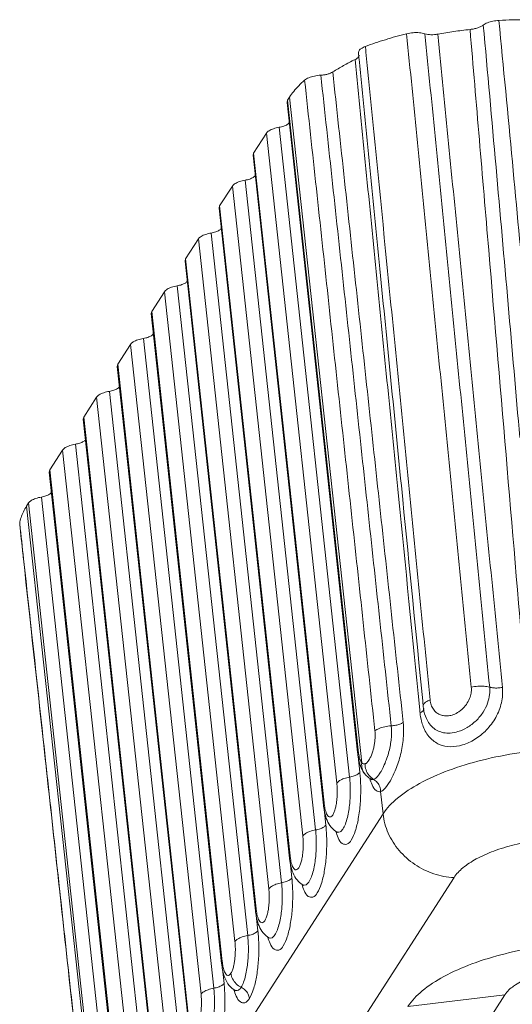
# Model space of a CAD drawing. Extents: x 3954 to 5061, y -232 to 531.
# Drawn here: x 4063 to 4077, y -50 to -21 of the extents above; entities that cross this region are included whole.
import ezdxf

# ---------------------------------------------------------------- set-up
doc = ezdxf.new("R2010")
doc.units = 0
doc.header["$LTSCALE"] = 5
doc.header["$MEASUREMENT"] = 0
doc.layers.get('0').update_dxf_attribs({"linetype": 'CONTINUOUS', "lineweight": 0})

msp = doc.modelspace()

# ---------------------------------------------------------------- linework, layer by layer
at = {"color": 7, "linetype": 'Continuous'}
for p, q in [((4070.508, -23.122), (4070.565, -23.033)), ((4070.565, -23.033), (4072.682, -42.53)), ((4070.491, -23.187), (4070.508, -23.122)), ((4072.557, -42.222), (4070.491, -23.187)), ((4072.574, -42.158), (4070.508, -23.122)), ((4070.26, -23.917), (4072.326, -42.947)), ((4069.511, -24.671), (4069.885, -24.09)), ((4069.885, -24.09), (4071.951, -43.124)), ((4069.494, -24.736), (4069.511, -24.671)), ((4071.56, -43.769), (4069.494, -24.735)), ((4071.577, -43.705), (4069.511, -24.671)), ((4068.514, -26.219), (4068.888, -25.639)), ((4068.888, -25.639), (4070.954, -44.673)), ((4069.263, -25.466), (4071.329, -44.495)), ((4068.497, -26.284), (4068.514, -26.219)), ((4070.58, -45.253), (4068.514, -26.219)), ((4070.563, -45.318), (4068.497, -26.284)), ((4068.266, -27.014), (4070.332, -46.044)), ((4067.517, -27.768), (4067.891, -27.187)), ((4067.891, -27.187), (4069.957, -46.221)), ((4067.5, -27.833), (4067.517, -27.768)), ((4069.566, -46.866), (4067.5, -27.833)), ((4069.583, -46.802), (4067.517, -27.768)), ((4066.524, -29.31), (4066.897, -28.732)), ((4066.897, -28.732), (4068.963, -47.766)), ((4067.272, -28.559), (4069.337, -47.588)), ((4066.524, -29.31), (4066.507, -29.375)), ((4068.573, -48.409), (4066.507, -29.375)), ((4066.524, -29.31), (4068.59, -48.345)), ((4065.904, -30.274), (4065.53, -30.855)), ((4067.97, -49.308), (4065.904, -30.274)), ((4068.344, -49.131), (4066.279, -30.101)), ((4065.53, -30.855), (4065.512, -30.92)), ((4065.53, -30.855), (4067.596, -49.889)), ((4067.578, -49.953), (4065.512, -30.92)), ((4067.347, -50.68), (4065.282, -31.65)), ((4064.907, -31.823), (4064.533, -32.403)), ((4066.973, -50.857), (4064.907, -31.823)), ((4064.533, -32.403), (4064.515, -32.468)), ((4066.581, -51.502), (4064.515, -32.468)), ((4064.533, -32.403), (4066.599, -51.438)), ((4063.91, -33.371), (4063.536, -33.952)), ((4065.976, -52.406), (4063.91, -33.371)), ((4066.35, -52.228), (4064.285, -33.198)), ((4063.536, -33.952), (4063.518, -34.017)), ((4065.584, -53.05), (4063.518, -34.017)), ((4063.536, -33.952), (4065.602, -52.986)), ((4065.354, -53.778), (4063.288, -34.747)), ((4062.913, -34.92), (4062.856, -35.009)), ((4062.856, -35.009), (4064.972, -54.506)), ((4064.979, -53.956), (4062.913, -34.92)), ((4062.653, -35.514), (4062.652, -35.536)), ((4074.483, -40.872), (4074.483, -40.872)), ((4074.507, -40.938), (4074.507, -40.937)), ((4074.596, -41.271), (4074.596, -41.27)), ((4072.557, -42.222), (4072.574, -42.158)), ((4072.625, -42.805), (4072.575, -42.341)), ((4072.767, -42.848), (4072.766, -42.847)), ((4072.944, -43.004), (4072.943, -43.003)), ((4072.943, -43.003), (4072.976, -43.027)), ((4073.234, -43.37), (4073.305, -44.028)), ((4071.56, -43.769), (4071.577, -43.705)), ((4065.596, -56.003), (4073.305, -44.028)), ((4071.628, -44.353), (4071.577, -43.878)), ((4071.947, -44.551), (4071.946, -44.551)), ((4071.946, -44.551), (4071.976, -44.571)), ((4070.563, -45.317), (4070.58, -45.253)), ((4070.631, -45.902), (4070.58, -45.427)), ((4067.678, -57.865), (4075.387, -45.889)), ((4070.95, -46.099), (4070.949, -46.099)), ((4070.949, -46.099), (4070.979, -46.12)), ((4069.566, -46.866), (4069.583, -46.802)), ((4069.637, -47.446), (4069.589, -47.004)), ((4069.953, -47.648), (4069.952, -47.648)), ((4069.952, -47.648), (4069.982, -47.669)), ((4068.573, -48.408), (4068.59, -48.345)), ((4068.644, -48.989), (4068.597, -48.562)), ((4068.959, -49.19), (4068.959, -49.19)), ((4068.959, -49.19), (4068.988, -49.21)), ((4073.819, -54.07), (4076.877, -49.321)), ((4076.877, -49.321), (4074.036, -49.666))]:
    msp.add_line(p, q, dxfattribs=at)
for points, knots in [([(4074.911, -21.189), (4075.067, -21.16), (4075.382, -21.109), (4075.698, -21.068), (4075.857, -21.051)], [0, 0, 0, 0, 0.4768764, 0.9561334, 0.9561334, 0.9561334, 0.9561334]), ([(4075.857, -21.051), (4075.896, -21.047), (4075.971, -21.035), (4076.078, -21.007), (4076.17, -20.97), (4076.224, -20.939), (4076.246, -20.921)], [0, 0, 0, 0, 0.1176611, 0.229145, 0.3297936, 0.4148874, 0.4148874, 0.4148874, 0.4148874]), ([(4075.857, -21.051), (4076.039, -23.206), (4076.402, -27.491), (4076.943, -33.883), (4077.302, -38.121), (4077.48, -40.229)], [0, 0, 0, 0, 6.486377, 12.901776, 19.246203, 19.246203, 19.246203, 19.246203]), ([(4076.246, -20.921), (4076.282, -20.894), (4076.373, -20.847), (4076.528, -20.804), (4076.643, -20.789), (4076.703, -20.786)], [0, 0, 0, 0, 0.1346081, 0.301848, 0.4813797, 0.4813797, 0.4813797, 0.4813797]), ([(4076.246, -20.921), (4076.371, -22.308), (4076.615, -25.038), (4076.972, -29.067), (4077.203, -31.708), (4077.316, -33.006)], [0, 0, 0, 0, 4.178207, 8.222389, 12.132553, 12.132553, 12.132553, 12.132553]), ([(4077.906, -20.775), (4077.774, -20.77), (4077.508, -20.764), (4077.107, -20.768), (4076.838, -20.778), (4076.703, -20.786)], [0, 0, 0, 0, 0.396247, 0.797897, 1.203443, 1.203443, 1.203443, 1.203443]), ([(4076.703, -20.786), (4076.836, -22.167), (4077.095, -24.885), (4077.469, -28.896), (4077.708, -31.526), (4077.825, -32.819)], [0, 0, 0, 0, 4.162257, 8.190763, 12.085575, 12.085575, 12.085575, 12.085575]), ([(4072.788, -21.549), (4072.981, -21.477), (4073.381, -21.342), (4073.788, -21.23), (4073.997, -21.178)], [0, 0, 0, 0, 0.617305, 1.265276, 1.265276, 1.265276, 1.265276]), ([(4073.997, -21.178), (4074.059, -21.163), (4074.184, -21.143), (4074.365, -21.142), (4074.482, -21.161), (4074.534, -21.178)], [0, 0, 0, 0, 0.1902461, 0.3783811, 0.5420324, 0.5420324, 0.5420324, 0.5420324]), ([(4073.997, -21.178), (4074.208, -23.304), (4074.63, -27.558), (4075.262, -33.938), (4075.684, -38.191), (4075.894, -40.318)], [0, 0, 0, 0, 6.410972, 12.822234, 19.23379, 19.23379, 19.23379, 19.23379]), ([(4074.534, -21.178), (4074.561, -21.186), (4074.62, -21.199), (4074.713, -21.206), (4074.811, -21.204), (4074.878, -21.195), (4074.911, -21.189)], [0, 0, 0, 0, 0.0843064, 0.1791295, 0.2791176, 0.3799001, 0.3799001, 0.3799001, 0.3799001]), ([(4074.534, -21.178), (4074.745, -23.304), (4075.167, -27.556), (4075.799, -33.935), (4076.221, -38.188), (4076.432, -40.314)], [0, 0, 0, 0, 6.409826, 12.819977, 19.230408, 19.230408, 19.230408, 19.230408]), ([(4076.805, -40.323), (4076.595, -38.208), (4076.176, -33.966), (4075.544, -27.588), (4075.122, -23.325), (4074.911, -21.189)], [0, 0, 0, 0, 6.378238, 12.787636, 19.227902, 19.227902, 19.227902, 19.227902]), ([(4072.586, -21.737), (4072.585, -21.723), (4072.591, -21.673), (4072.668, -21.602), (4072.743, -21.566), (4072.788, -21.549)], [0, 0, 0, 0, 0.0423236, 0.1454267, 0.2919951, 0.2919951, 0.2919951, 0.2919951]), ([(4072.486, -21.933), (4072.508, -21.923), (4072.546, -21.902), (4072.582, -21.868), (4072.595, -21.847), (4072.597, -21.842)], [0, 0, 0, 0, 0.0726796, 0.1304485, 0.1464532, 0.1464532, 0.1464532, 0.1464532]), ([(4072.597, -21.842), (4072.602, -21.833), (4072.606, -21.819), (4072.606, -21.805), (4072.606, -21.801)], [0, 0, 0, 0, 0.02976317, 0.04221899, 0.04221899, 0.04221899, 0.04221899]), ([(4074.684, -40.689), (4074.474, -38.563), (4074.052, -34.309), (4073.426, -27.984), (4073.01, -23.786), (4072.805, -21.715)], [0, 0, 0, 0, 6.411614, 12.822929, 19.066938, 19.066938, 19.066938, 19.066938]), ([(4071.832, -22.296), (4071.933, -22.23), (4072.147, -22.102), (4072.37, -21.988), (4072.486, -21.933)], [0, 0, 0, 0, 0.3627638, 0.7480223, 0.7480223, 0.7480223, 0.7480223]), ([(4072.486, -21.933), (4072.698, -24.069), (4073.123, -28.331), (4073.752, -34.647), (4074.168, -38.828), (4074.373, -40.883)], [0, 0, 0, 0, 6.439144, 12.847742, 19.043286, 19.043286, 19.043286, 19.043286]), ([(4072.603, -21.922), (4072.813, -24.036), (4073.239, -28.334), (4073.861, -34.597), (4074.273, -38.746), (4074.468, -40.711)], [0, 0, 0, 0, 6.373738, 12.958997, 18.881408, 18.881408, 18.881408, 18.881408]), ([(4071.007, -22.537), (4071.042, -22.507), (4071.135, -22.457), (4071.296, -22.41), (4071.418, -22.394), (4071.481, -22.391)], [0, 0, 0, 0, 0.1381786, 0.3122544, 0.50305, 0.50305, 0.50305, 0.50305]), ([(4071.481, -22.391), (4071.515, -22.389), (4071.582, -22.383), (4071.677, -22.363), (4071.761, -22.335), (4071.811, -22.31), (4071.832, -22.296)], [0, 0, 0, 0, 0.1023639, 0.2009836, 0.2902204, 0.366789, 0.366789, 0.366789, 0.366789]), ([(4071.481, -22.391), (4071.711, -24.508), (4072.169, -28.743), (4072.857, -35.095), (4073.316, -39.33), (4073.546, -41.447)], [0, 0, 0, 0, 6.388855, 12.778014, 19.167436, 19.167436, 19.167436, 19.167436]), ([(4073.897, -41.35), (4073.669, -39.243), (4073.211, -35.019), (4072.522, -28.668), (4072.062, -24.423), (4071.832, -22.296)], [0, 0, 0, 0, 6.357457, 12.746006, 19.165351, 19.165351, 19.165351, 19.165351]), ([(4070.565, -23.033), (4070.603, -22.975), (4070.687, -22.86), (4070.836, -22.694), (4070.947, -22.589), (4071.007, -22.537)], [0, 0, 0, 0, 0.2069011, 0.4285547, 0.6660333, 0.6660333, 0.6660333, 0.6660333]), ([(4071.007, -22.537), (4071.236, -24.655), (4071.694, -28.89), (4072.381, -35.244), (4072.838, -39.48), (4073.067, -41.598)], [0, 0, 0, 0, 6.390217, 12.780712, 19.171488, 19.171488, 19.171488, 19.171488]), ([(4069.885, -24.09), (4069.904, -24.06), (4069.972, -24.006), (4070.101, -23.95), (4070.204, -23.926), (4070.26, -23.917)], [0, 0, 0, 0, 0.1066857, 0.2507349, 0.4211285, 0.4211285, 0.4211285, 0.4211285]), ([(4070.26, -23.917), (4070.305, -23.91), (4070.388, -23.89), (4070.491, -23.845), (4070.545, -23.802), (4070.56, -23.779)], [0, 0, 0, 0, 0.137628, 0.2526232, 0.3369126, 0.3369126, 0.3369126, 0.3369126]), ([(4069.263, -25.466), (4069.308, -25.458), (4069.391, -25.438), (4069.494, -25.394), (4069.548, -25.351), (4069.563, -25.327)], [0, 0, 0, 0, 0.137628, 0.2526232, 0.3369126, 0.3369126, 0.3369126, 0.3369126]), ([(4068.888, -25.639), (4068.907, -25.609), (4068.975, -25.555), (4069.104, -25.499), (4069.207, -25.475), (4069.263, -25.466)], [0, 0, 0, 0, 0.1066857, 0.2507349, 0.4211285, 0.4211285, 0.4211285, 0.4211285]), ([(4067.891, -27.187), (4067.91, -27.157), (4067.978, -27.103), (4068.107, -27.048), (4068.21, -27.023), (4068.266, -27.014)], [0, 0, 0, 0, 0.1066857, 0.2507349, 0.4211285, 0.4211285, 0.4211285, 0.4211285]), ([(4068.266, -27.014), (4068.311, -27.007), (4068.394, -26.987), (4068.497, -26.942), (4068.551, -26.899), (4068.566, -26.876)], [0, 0, 0, 0, 0.137628, 0.2526232, 0.3369126, 0.3369126, 0.3369126, 0.3369126]), ([(4067.272, -28.559), (4067.317, -28.551), (4067.399, -28.531), (4067.503, -28.487), (4067.556, -28.444), (4067.572, -28.42)], [0, 0, 0, 0, 0.137628, 0.2526232, 0.3369126, 0.3369126, 0.3369126, 0.3369126]), ([(4066.897, -28.732), (4066.916, -28.702), (4066.984, -28.648), (4067.113, -28.592), (4067.216, -28.568), (4067.272, -28.559)], [0, 0, 0, 0, 0.1066857, 0.2507349, 0.4211285, 0.4211285, 0.4211285, 0.4211285]), ([(4066.578, -29.963), (4066.563, -29.986), (4066.51, -30.03), (4066.406, -30.074), (4066.324, -30.094), (4066.279, -30.101)], [0, 0, 0, 0, 0.0842894, 0.1992846, 0.3369126, 0.3369126, 0.3369126, 0.3369126]), ([(4066.279, -30.101), (4066.223, -30.11), (4066.12, -30.135), (4065.991, -30.19), (4065.923, -30.244), (4065.904, -30.274)], [0, 0, 0, 0, 0.1703933, 0.3144422, 0.4211285, 0.4211285, 0.4211285, 0.4211285]), ([(4065.282, -31.65), (4065.226, -31.659), (4065.123, -31.683), (4064.994, -31.739), (4064.926, -31.793), (4064.907, -31.823)], [0, 0, 0, 0, 0.1703933, 0.3144422, 0.4211285, 0.4211285, 0.4211285, 0.4211285]), ([(4065.582, -31.511), (4065.566, -31.535), (4065.513, -31.578), (4065.409, -31.623), (4065.327, -31.642), (4065.282, -31.65)], [0, 0, 0, 0, 0.0842894, 0.1992846, 0.3369126, 0.3369126, 0.3369126, 0.3369126]), ([(4064.585, -33.06), (4064.569, -33.084), (4064.516, -33.127), (4064.412, -33.171), (4064.33, -33.191), (4064.285, -33.198)], [0, 0, 0, 0, 0.0842894, 0.1992846, 0.3369126, 0.3369126, 0.3369126, 0.3369126]), ([(4064.285, -33.198), (4064.229, -33.208), (4064.126, -33.232), (4063.997, -33.287), (4063.929, -33.342), (4063.91, -33.371)], [0, 0, 0, 0, 0.1703933, 0.3144422, 0.4211285, 0.4211285, 0.4211285, 0.4211285]), ([(4063.288, -34.747), (4063.232, -34.756), (4063.129, -34.78), (4063, -34.836), (4062.932, -34.89), (4062.913, -34.92)], [0, 0, 0, 0, 0.1703933, 0.3144422, 0.4211285, 0.4211285, 0.4211285, 0.4211285]), ([(4063.588, -34.608), (4063.572, -34.632), (4063.519, -34.675), (4063.415, -34.72), (4063.333, -34.739), (4063.288, -34.747)], [0, 0, 0, 0, 0.0842894, 0.1992846, 0.3369126, 0.3369126, 0.3369126, 0.3369126]), ([(4062.761, -35.177), (4062.734, -35.232), (4062.69, -35.342), (4062.662, -35.457), (4062.653, -35.514)], [0, 0, 0, 0, 0.1817031, 0.3545498, 0.3545498, 0.3545498, 0.3545498]), ([(4062.763, -36.553), (4062.961, -38.372), (4063.397, -42.363), (4064.031, -48.175), (4064.467, -52.169), (4064.666, -53.99)], [0, 0, 0, 0, 5.488596, 12.043898, 17.540269, 17.540269, 17.540269, 17.540269]), ([(4062.766, -36.553), (4062.959, -38.321), (4063.383, -42.205), (4064.037, -48.203), (4064.499, -52.433), (4064.73, -54.548)], [0, 0, 0, 0, 5.337186, 11.719666, 18.102432, 18.102432, 18.102432, 18.102432]), ([(4074.434, -41.309), (4074.448, -41.364), (4074.503, -41.537), (4074.652, -41.799), (4074.944, -42.014), (4075.292, -42.08), (4075.656, -42.019), (4076.017, -41.849), (4076.353, -41.576), (4076.628, -41.211), (4076.799, -40.78), (4076.819, -40.471), (4076.805, -40.323)], [0, 0, 0, 0, 0.168382, 0.543479, 0.884278, 1.220317, 1.578213, 1.972462, 2.405987, 2.865597, 3.329607, 3.775673, 3.775673, 3.775673, 3.775673]), ([(4076.432, -40.314), (4076.439, -40.387), (4076.437, -40.545), (4076.377, -40.796), (4076.245, -41.059), (4076.041, -41.306), (4075.788, -41.501), (4075.525, -41.621), (4075.287, -41.668), (4075.085, -41.657), (4074.911, -41.602), (4074.758, -41.501), (4074.657, -41.382), (4074.61, -41.299), (4074.596, -41.271)], [0, 0, 0, 0, 0.219005, 0.471297, 0.765756, 1.093279, 1.424814, 1.717468, 1.950935, 2.144818, 2.319253, 2.493377, 2.686994, 2.779593, 2.779593, 2.779593, 2.779593]), ([(4075.894, -40.318), (4075.899, -40.363), (4075.897, -40.461), (4075.86, -40.618), (4075.779, -40.784), (4075.655, -40.939), (4075.502, -41.061), (4075.344, -41.134), (4075.2, -41.161), (4075.075, -41.154), (4074.963, -41.12), (4074.861, -41.058), (4074.806, -40.998), (4074.782, -40.963)], [0, 0, 0, 0, 0.135266, 0.29337, 0.479333, 0.684129, 0.8858, 1.059778, 1.200097, 1.321037, 1.433858, 1.548309, 1.674385, 1.674385, 1.674385, 1.674385]), ([(4076.432, -40.314), (4076.38, -40.299), (4076.263, -40.281), (4076.082, -40.283), (4075.956, -40.303), (4075.894, -40.318)], [0, 0, 0, 0, 0.162982, 0.3514157, 0.5421904, 0.5421904, 0.5421904, 0.5421904]), ([(4076.805, -40.323), (4076.761, -40.331), (4076.673, -40.341), (4076.547, -40.339), (4076.467, -40.325), (4076.432, -40.314)], [0, 0, 0, 0, 0.1345301, 0.2638308, 0.3759699, 0.3759699, 0.3759699, 0.3759699]), ([(4074.483, -40.872), (4074.485, -40.889), (4074.488, -40.912), (4074.491, -40.936), (4074.492, -40.942)], [0, 0, 0, 0, 0.05192908, 0.07033458, 0.07033458, 0.07033458, 0.07033458]), ([(4074.489, -40.833), (4074.499, -40.801), (4074.566, -40.741), (4074.639, -40.706), (4074.684, -40.689)], [0, 0, 0, 0, 0.1011935, 0.2467256, 0.2467256, 0.2467256, 0.2467256]), ([(4074.782, -40.963), (4074.754, -40.924), (4074.709, -40.836), (4074.689, -40.739), (4074.684, -40.689)], [0, 0, 0, 0, 0.1440233, 0.2933951, 0.2933951, 0.2933951, 0.2933951]), ([(4074.391, -41.064), (4074.419, -41.051), (4074.464, -41.025), (4074.5, -40.982), (4074.505, -40.96)], [0, 0, 0, 0, 0.091799, 0.1569297, 0.1569297, 0.1569297, 0.1569297]), ([(4073.546, -41.447), (4073.55, -41.488), (4073.556, -41.576), (4073.555, -41.718), (4073.543, -41.878), (4073.514, -42.057), (4073.468, -42.249), (4073.404, -42.445), (4073.33, -42.624), (4073.255, -42.769), (4073.186, -42.876), (4073.127, -42.948), (4073.076, -42.993), (4073.043, -43.01), (4073.029, -43.014)], [0, 0, 0, 0, 0.12486, 0.264202, 0.424938, 0.606186, 0.805573, 1.0193, 1.221272, 1.386185, 1.510608, 1.60114, 1.665384, 1.711313, 1.711313, 1.711313, 1.711313]), ([(4073.546, -41.447), (4073.482, -41.451), (4073.359, -41.468), (4073.197, -41.516), (4073.103, -41.567), (4073.067, -41.598)], [0, 0, 0, 0, 0.1923224, 0.3682016, 0.5078887, 0.5078887, 0.5078887, 0.5078887]), ([(4073.234, -43.37), (4073.286, -43.357), (4073.399, -43.25), (4073.543, -43.028), (4073.698, -42.695), (4073.832, -42.281), (4073.913, -41.82), (4073.913, -41.503), (4073.897, -41.35)], [0, 0, 0, 0, 0.162216, 0.432747, 0.805084, 1.255875, 1.738676, 2.201073, 2.201073, 2.201073, 2.201073]), ([(4073.897, -41.35), (4073.867, -41.369), (4073.796, -41.401), (4073.677, -41.433), (4073.59, -41.444), (4073.546, -41.447)], [0, 0, 0, 0, 0.1068547, 0.2331606, 0.3674565, 0.3674565, 0.3674565, 0.3674565]), ([(4073.067, -41.598), (4073.07, -41.623), (4073.074, -41.677), (4073.075, -41.764), (4073.069, -41.863), (4073.055, -41.973), (4073.032, -42.093), (4072.998, -42.214), (4072.958, -42.324), (4072.916, -42.413), (4072.876, -42.477), (4072.841, -42.52), (4072.81, -42.547), (4072.789, -42.557), (4072.779, -42.56)], [0, 0, 0, 0, 0.076464, 0.162058, 0.260941, 0.372978, 0.496253, 0.627422, 0.74952, 0.847622, 0.920842, 0.974466, 1.013838, 1.043448, 1.043448, 1.043448, 1.043448]), ([(4073.305, -44.028), (4073.419, -43.852), (4073.753, -43.51), (4074.41, -43.091), (4075.248, -42.724), (4076.229, -42.429), (4077.306, -42.218), (4078.427, -42.103), (4079.183, -42.095), (4079.557, -42.109)], [0, 0, 0, 0, 0.628701, 1.407498, 2.328663, 3.363854, 4.474996, 5.616043, 6.739804, 6.739804, 6.739804, 6.739804]), ([(4072.682, -42.53), (4072.671, -42.516), (4072.651, -42.483), (4072.628, -42.426), (4072.609, -42.361), (4072.594, -42.292), (4072.586, -42.244), (4072.582, -42.22), (4072.582, -42.219)], [0, 0, 0, 0, 0.0523359, 0.1146812, 0.1840311, 0.2560909, 0.3258315, 0.3294923, 0.3294923, 0.3294923, 0.3294923]), ([(4072.766, -42.847), (4072.766, -42.846), (4072.732, -42.803), (4072.682, -42.699), (4072.675, -42.586), (4072.682, -42.53)], [0, 0, 0, 0, 0.0024249, 0.1664113, 0.3345901, 0.3345901, 0.3345901, 0.3345901]), ([(4072.779, -42.56), (4072.772, -42.562), (4072.755, -42.565), (4072.73, -42.563), (4072.704, -42.551), (4072.689, -42.538), (4072.682, -42.53)], [0, 0, 0, 0, 0.0241083, 0.0490259, 0.0762539, 0.1081367, 0.1081367, 0.1081367, 0.1081367]), ([(4072.326, -42.947), (4072.269, -42.957), (4072.167, -42.983), (4072.038, -43.04), (4071.97, -43.094), (4071.951, -43.124)], [0, 0, 0, 0, 0.1711547, 0.3155093, 0.4222906, 0.4222906, 0.4222906, 0.4222906]), ([(4072.326, -42.947), (4072.33, -42.988), (4072.338, -43.076), (4072.345, -43.214), (4072.347, -43.369), (4072.342, -43.54), (4072.329, -43.728), (4072.304, -43.929), (4072.265, -44.13), (4072.21, -44.316), (4072.143, -44.46), (4072.063, -44.56), (4071.99, -44.568), (4071.965, -44.559)], [0, 0, 0, 0, 0.125181, 0.263047, 0.41645, 0.587845, 0.777253, 0.981821, 1.193692, 1.394006, 1.559312, 1.67479, 1.755801, 1.755801, 1.755801, 1.755801]), ([(4072.625, -42.805), (4072.61, -42.829), (4072.556, -42.873), (4072.494, -42.9), (4072.458, -42.912)], [0, 0, 0, 0, 0.0854945, 0.2011147, 0.2011147, 0.2011147, 0.2011147]), ([(4072.767, -42.848), (4072.769, -42.85), (4072.8, -42.89), (4072.856, -42.946), (4072.919, -42.989), (4072.944, -43.004)], [0, 0, 0, 0, 0.008693, 0.1498563, 0.2365098, 0.2365098, 0.2365098, 0.2365098]), ([(4071.951, -43.124), (4071.954, -43.15), (4071.959, -43.203), (4071.963, -43.288), (4071.964, -43.383), (4071.961, -43.488), (4071.953, -43.604), (4071.938, -43.727), (4071.914, -43.85), (4071.88, -43.965), (4071.839, -44.053), (4071.79, -44.114), (4071.725, -44.121), (4071.681, -44.077), (4071.649, -44.019), (4071.623, -43.948), (4071.603, -43.87), (4071.591, -43.808), (4071.586, -43.773), (4071.585, -43.766)], [0, 0, 0, 0, 0.076746, 0.161259, 0.255472, 0.360588, 0.476998, 0.602566, 0.732442, 0.855383, 0.956806, 1.027565, 1.077207, 1.132122, 1.200115, 1.277311, 1.359057, 1.442424, 1.464853, 1.464853, 1.464853, 1.464853]), ([(4071.921, -44.539), (4071.941, -44.602), (4071.986, -44.726), (4072.072, -44.9), (4072.27, -44.941), (4072.405, -44.759), (4072.508, -44.507), (4072.592, -44.142), (4072.644, -43.714), (4072.656, -43.332), (4072.648, -43.098), (4072.643, -43.021)], [0, 0, 0, 0, 0.19864, 0.405054, 0.53966, 0.720258, 1.004265, 1.383497, 1.827633, 2.299813, 2.529415, 2.529415, 2.529415, 2.529415]), ([(4073.029, -43.014), (4073.018, -43.018), (4072.995, -43.021), (4072.972, -43.016), (4072.961, -43.012)], [0, 0, 0, 0, 0.03277351, 0.06845471, 0.06845471, 0.06845471, 0.06845471]), ([(4072.985, -43.176), (4073.012, -43.239), (4073.066, -43.345), (4073.192, -43.384), (4073.234, -43.37)], [0, 0, 0, 0, 0.2053945, 0.3374787, 0.3374787, 0.3374787, 0.3374787]), ([(4073.234, -43.37), (4073.234, -43.322), (4073.216, -43.226), (4073.143, -43.1), (4073.069, -43.038), (4073.029, -43.014)], [0, 0, 0, 0, 0.1432591, 0.2863933, 0.4272333, 0.4272333, 0.4272333, 0.4272333]), ([(4073.305, -44.028), (4073.326, -44.22), (4073.434, -44.606), (4073.76, -45.118), (4074.223, -45.53), (4074.779, -45.805), (4075.186, -45.881), (4075.387, -45.889)], [0, 0, 0, 0, 0.579034, 1.181058, 1.797494, 2.415072, 3.020156, 3.020156, 3.020156, 3.020156]), ([(4071.628, -44.353), (4071.613, -44.377), (4071.559, -44.421), (4071.456, -44.467), (4071.373, -44.487), (4071.329, -44.495)], [0, 0, 0, 0, 0.0854945, 0.2011147, 0.3377982, 0.3377982, 0.3377982, 0.3377982]), ([(4071.716, -44.316), (4071.756, -44.383), (4071.827, -44.471), (4071.918, -44.534), (4071.947, -44.551)], [0, 0, 0, 0, 0.2319461, 0.3312454, 0.3312454, 0.3312454, 0.3312454]), ([(4070.954, -44.673), (4070.957, -44.698), (4070.962, -44.752), (4070.966, -44.837), (4070.967, -44.931), (4070.964, -45.037), (4070.956, -45.152), (4070.941, -45.275), (4070.917, -45.399), (4070.883, -45.513), (4070.842, -45.601), (4070.793, -45.663), (4070.728, -45.669), (4070.684, -45.626), (4070.652, -45.568), (4070.626, -45.496), (4070.606, -45.418), (4070.594, -45.357), (4070.589, -45.322), (4070.588, -45.314)], [0, 0, 0, 0, 0.076746, 0.161259, 0.255472, 0.360588, 0.476998, 0.602566, 0.732442, 0.855383, 0.956806, 1.027565, 1.077207, 1.132122, 1.200115, 1.277311, 1.359057, 1.442424, 1.464853, 1.464853, 1.464853, 1.464853]), ([(4070.924, -46.087), (4070.944, -46.151), (4070.989, -46.275), (4071.075, -46.448), (4071.273, -46.489), (4071.408, -46.308), (4071.511, -46.056), (4071.595, -45.691), (4071.647, -45.263), (4071.659, -44.88), (4071.651, -44.645), (4071.646, -44.568)], [0, 0, 0, 0, 0.19864, 0.405054, 0.53966, 0.720258, 1.004265, 1.383497, 1.827633, 2.299813, 2.530911, 2.530911, 2.530911, 2.530911]), ([(4071.329, -44.495), (4071.272, -44.505), (4071.17, -44.531), (4071.041, -44.588), (4070.973, -44.643), (4070.954, -44.673)], [0, 0, 0, 0, 0.1711547, 0.3155093, 0.4222906, 0.4222906, 0.4222906, 0.4222906]), ([(4071.329, -44.495), (4071.333, -44.537), (4071.341, -44.624), (4071.348, -44.763), (4071.35, -44.917), (4071.345, -45.089), (4071.332, -45.277), (4071.307, -45.477), (4071.268, -45.679), (4071.213, -45.865), (4071.146, -46.009), (4071.066, -46.109), (4070.993, -46.116), (4070.968, -46.108)], [0, 0, 0, 0, 0.125181, 0.263047, 0.41645, 0.587845, 0.777253, 0.981821, 1.193692, 1.394006, 1.559312, 1.67479, 1.755801, 1.755801, 1.755801, 1.755801]), ([(4075.387, -45.889), (4075.456, -45.782), (4075.659, -45.575), (4076.058, -45.32), (4076.568, -45.097), (4077.165, -44.917), (4077.82, -44.789), (4078.501, -44.72), (4078.96, -44.714), (4079.187, -44.723)], [0, 0, 0, 0, 0.380886, 0.854495, 1.414924, 2.044906, 2.72104, 3.41522, 4.096075, 4.096075, 4.096075, 4.096075]), ([(4069.927, -47.636), (4069.947, -47.699), (4069.992, -47.823), (4070.078, -47.997), (4070.276, -48.038), (4070.411, -47.856), (4070.514, -47.604), (4070.598, -47.239), (4070.65, -46.811), (4070.662, -46.428), (4070.654, -46.194), (4070.649, -46.117)], [0, 0, 0, 0, 0.19864, 0.405054, 0.53966, 0.720258, 1.004265, 1.383497, 1.827633, 2.299813, 2.530911, 2.530911, 2.530911, 2.530911]), ([(4070.332, -46.044), (4070.275, -46.054), (4070.173, -46.08), (4070.044, -46.137), (4069.976, -46.191), (4069.957, -46.221)], [0, 0, 0, 0, 0.1711547, 0.3155093, 0.4222906, 0.4222906, 0.4222906, 0.4222906]), ([(4070.332, -46.044), (4070.336, -46.085), (4070.344, -46.173), (4070.351, -46.311), (4070.353, -46.466), (4070.348, -46.637), (4070.335, -46.825), (4070.31, -47.026), (4070.271, -47.227), (4070.216, -47.413), (4070.149, -47.557), (4070.069, -47.658), (4069.996, -47.665), (4069.971, -47.656)], [0, 0, 0, 0, 0.125181, 0.263047, 0.41645, 0.587845, 0.777253, 0.981821, 1.193692, 1.394006, 1.559312, 1.67479, 1.755801, 1.755801, 1.755801, 1.755801]), ([(4070.631, -45.902), (4070.616, -45.926), (4070.562, -45.97), (4070.459, -46.015), (4070.377, -46.036), (4070.332, -46.044)], [0, 0, 0, 0, 0.0854945, 0.2011147, 0.3377982, 0.3377982, 0.3377982, 0.3377982]), ([(4070.719, -45.865), (4070.759, -45.931), (4070.83, -46.019), (4070.921, -46.083), (4070.95, -46.099)], [0, 0, 0, 0, 0.2319461, 0.3312454, 0.3312454, 0.3312454, 0.3312454]), ([(4069.957, -46.221), (4069.96, -46.247), (4069.965, -46.3), (4069.969, -46.385), (4069.97, -46.48), (4069.968, -46.585), (4069.959, -46.701), (4069.944, -46.824), (4069.92, -46.948), (4069.886, -47.062), (4069.845, -47.15), (4069.796, -47.211), (4069.731, -47.218), (4069.687, -47.174), (4069.655, -47.116), (4069.629, -47.045), (4069.609, -46.967), (4069.597, -46.905), (4069.592, -46.87), (4069.591, -46.863)], [0, 0, 0, 0, 0.076746, 0.161259, 0.255472, 0.360588, 0.476998, 0.602566, 0.732442, 0.855383, 0.956806, 1.027565, 1.077207, 1.132122, 1.200115, 1.277311, 1.359057, 1.442424, 1.464853, 1.464853, 1.464853, 1.464853]), ([(4069.637, -47.446), (4069.621, -47.47), (4069.567, -47.514), (4069.464, -47.56), (4069.382, -47.58), (4069.337, -47.588)], [0, 0, 0, 0, 0.0854945, 0.2011147, 0.3377982, 0.3377982, 0.3377982, 0.3377982]), ([(4069.723, -47.413), (4069.762, -47.48), (4069.833, -47.568), (4069.924, -47.631), (4069.953, -47.648)], [0, 0, 0, 0, 0.2319461, 0.3312454, 0.3312454, 0.3312454, 0.3312454]), ([(4068.963, -47.766), (4068.966, -47.791), (4068.97, -47.844), (4068.975, -47.928), (4068.976, -48.021), (4068.973, -48.125), (4068.966, -48.239), (4068.951, -48.36), (4068.927, -48.483), (4068.895, -48.597), (4068.865, -48.667), (4068.846, -48.695)], [0, 0, 0, 0, 0.0759108, 0.1594087, 0.2523768, 0.3559994, 0.4707185, 0.5945837, 0.7231698, 0.8459347, 0.9487113, 0.9487113, 0.9487113, 0.9487113]), ([(4069.337, -47.588), (4069.281, -47.598), (4069.179, -47.624), (4069.05, -47.681), (4068.982, -47.736), (4068.963, -47.766)], [0, 0, 0, 0, 0.1711547, 0.3155093, 0.4222906, 0.4222906, 0.4222906, 0.4222906]), ([(4069.337, -47.588), (4069.342, -47.629), (4069.349, -47.716), (4069.357, -47.853), (4069.359, -48.005), (4069.354, -48.174), (4069.342, -48.36), (4069.317, -48.558), (4069.279, -48.759), (4069.227, -48.944), (4069.177, -49.057), (4069.147, -49.104)], [0, 0, 0, 0, 0.123905, 0.260221, 0.411722, 0.58083, 0.76765, 0.969584, 1.17946, 1.379498, 1.546882, 1.546882, 1.546882, 1.546882]), ([(4069.387, -49.431), (4069.437, -49.352), (4069.52, -49.146), (4069.604, -48.787), (4069.656, -48.357), (4069.668, -47.975), (4069.66, -47.741), (4069.655, -47.665)], [0, 0, 0, 0, 0.279864, 0.660317, 1.104342, 1.577318, 1.805045, 1.805045, 1.805045, 1.805045]), ([(4074.036, -49.666), (4074.147, -49.494), (4074.475, -49.158), (4075.119, -48.747), (4075.942, -48.388), (4076.903, -48.098), (4077.96, -47.891), (4079.059, -47.779), (4079.801, -47.77), (4080.168, -47.784)], [0, 0, 0, 0, 0.616547, 1.380442, 2.283774, 3.299406, 4.389061, 5.508287, 6.610342, 6.610342, 6.610342, 6.610342]), ([(4068.59, -48.345), (4068.593, -48.369), (4068.599, -48.416), (4068.611, -48.487), (4068.622, -48.534), (4068.628, -48.557)], [0, 0, 0, 0, 0.0723608, 0.1443263, 0.2159706, 0.2159706, 0.2159706, 0.2159706]), ([(4068.628, -48.557), (4068.634, -48.58), (4068.648, -48.623), (4068.674, -48.682), (4068.705, -48.73), (4068.749, -48.763), (4068.809, -48.749), (4068.833, -48.715), (4068.846, -48.695)], [0, 0, 0, 0, 0.0699966, 0.1358838, 0.1937441, 0.2415549, 0.2890464, 0.3599816, 0.3599816, 0.3599816, 0.3599816]), ([(4068.846, -48.695), (4068.852, -48.752), (4068.887, -48.865), (4068.994, -49.008), (4069.093, -49.078), (4069.147, -49.104)], [0, 0, 0, 0, 0.1697478, 0.3467883, 0.5262234, 0.5262234, 0.5262234, 0.5262234]), ([(4079.329, -48.568), (4079.123, -48.56), (4078.709, -48.573), (4078.113, -48.666), (4077.579, -48.825), (4077.158, -49.031), (4076.942, -49.22), (4076.877, -49.321)], [0, 0, 0, 0, 0.61991, 1.238597, 1.806204, 2.28123, 2.641865, 2.641865, 2.641865, 2.641865]), ([(4068.644, -48.989), (4068.628, -49.013), (4068.574, -49.057), (4068.471, -49.102), (4068.389, -49.123), (4068.344, -49.131)], [0, 0, 0, 0, 0.0854045, 0.2008845, 0.3377902, 0.3377902, 0.3377902, 0.3377902]), ([(4068.662, -49.208), (4068.666, -49.283), (4068.674, -49.515), (4068.662, -49.897), (4068.611, -50.324), (4068.527, -50.69), (4068.424, -50.942), (4068.289, -51.124), (4068.091, -51.085), (4068.004, -50.911), (4067.959, -50.786), (4067.94, -50.722)], [0, 0, 0, 0, 0.226414, 0.697215, 1.141546, 1.521254, 1.805814, 1.986927, 2.121416, 2.327311, 2.528015, 2.528015, 2.528015, 2.528015]), ([(4067.962, -49.866), (4067.968, -49.821), (4067.976, -49.735), (4067.982, -49.612), (4067.983, -49.5), (4067.978, -49.4), (4067.973, -49.338), (4067.97, -49.308)], [0, 0, 0, 0, 0.1349433, 0.2590131, 0.3704803, 0.4697282, 0.5584005, 0.5584005, 0.5584005, 0.5584005]), ([(4068.344, -49.131), (4068.288, -49.141), (4068.185, -49.167), (4068.057, -49.224), (4067.989, -49.279), (4067.97, -49.308)], [0, 0, 0, 0, 0.1711371, 0.3154914, 0.4222556, 0.4222556, 0.4222556, 0.4222556]), ([(4068.159, -50.638), (4068.189, -50.586), (4068.242, -50.464), (4068.295, -50.262), (4068.333, -50.042), (4068.355, -49.826), (4068.365, -49.625), (4068.365, -49.443), (4068.358, -49.281), (4068.349, -49.179), (4068.344, -49.131)], [0, 0, 0, 0, 0.178046, 0.396779, 0.626358, 0.846069, 1.048175, 1.229758, 1.39143, 1.536103, 1.536103, 1.536103, 1.536103]), ([(4069.387, -49.431), (4069.355, -49.481), (4069.283, -49.581), (4069.086, -49.541), (4068.998, -49.366), (4068.953, -49.24), (4068.933, -49.175)], [0, 0, 0, 0, 0.1784848, 0.313462, 0.5190653, 0.723731, 0.723731, 0.723731, 0.723731]), ([(4068.959, -49.191), (4068.969, -49.196), (4069.004, -49.211), (4069.085, -49.191), (4069.126, -49.136), (4069.147, -49.104)], [0, 0, 0, 0, 0.034573, 0.1120929, 0.2279765, 0.2279765, 0.2279765, 0.2279765]), ([(4069.147, -49.104), (4069.19, -49.125), (4069.269, -49.182), (4069.354, -49.296), (4069.382, -49.386), (4069.387, -49.431)], [0, 0, 0, 0, 0.1447808, 0.2863439, 0.4209788, 0.4209788, 0.4209788, 0.4209788])]:
    msp.add_open_spline(points, degree=3, knots=knots, dxfattribs=at)
for points in [[(4072.805, -21.715), (4072.799, -21.66), (4072.794, -21.604), (4072.788, -21.549)], [(4072.585, -21.737), (4072.587, -21.759), (4072.589, -21.781), (4072.591, -21.802)], [(4072.591, -21.802), (4072.593, -21.815), (4072.594, -21.828), (4072.595, -21.841)], [(4072.595, -21.841), (4072.598, -21.868), (4072.6, -21.895), (4072.603, -21.922)], [(4062.856, -35.009), (4062.821, -35.063), (4062.789, -35.119), (4062.761, -35.177)], [(4062.652, -35.536), (4062.684, -35.828), (4062.716, -36.119), (4062.747, -36.41)], [(4062.653, -35.514), (4062.653, -35.521), (4062.654, -35.529), (4062.655, -35.536)], [(4062.655, -35.536), (4062.692, -35.875), (4062.729, -36.214), (4062.766, -36.553)], [(4062.747, -36.41), (4062.753, -36.458), (4062.758, -36.505), (4062.763, -36.553)], [(4074.373, -40.883), (4074.375, -40.905), (4074.378, -40.928), (4074.38, -40.95)], [(4074.468, -40.711), (4074.473, -40.764), (4074.478, -40.818), (4074.483, -40.872)], [(4074.485, -40.872), (4074.484, -40.859), (4074.485, -40.845), (4074.489, -40.833)], [(4074.492, -40.942), (4074.508, -41.042), (4074.537, -41.141), (4074.579, -41.234)], [(4074.505, -40.96), (4074.506, -40.953), (4074.507, -40.945), (4074.506, -40.938)], [(4074.38, -40.95), (4074.384, -40.988), (4074.387, -41.026), (4074.391, -41.064)], [(4074.391, -41.064), (4074.4, -41.147), (4074.414, -41.229), (4074.434, -41.309)], [(4074.579, -41.234), (4074.584, -41.247), (4074.59, -41.259), (4074.596, -41.271)], [(4072.557, -42.222), (4072.56, -42.254), (4072.564, -42.286), (4072.569, -42.318)], [(4072.569, -42.318), (4072.584, -42.412), (4072.604, -42.505), (4072.635, -42.595)], [(4072.582, -42.219), (4072.579, -42.199), (4072.577, -42.178), (4072.574, -42.158)], [(4072.635, -42.595), (4072.638, -42.605), (4072.642, -42.615), (4072.646, -42.626)], [(4072.646, -42.626), (4072.671, -42.693), (4072.704, -42.76), (4072.745, -42.819)], [(4072.808, -42.739), (4072.788, -42.682), (4072.778, -42.62), (4072.779, -42.56)], [(4072.458, -42.912), (4072.415, -42.928), (4072.37, -42.939), (4072.326, -42.947)], [(4072.63, -42.855), (4072.629, -42.838), (4072.627, -42.822), (4072.625, -42.805)], [(4072.643, -43.021), (4072.64, -42.966), (4072.636, -42.91), (4072.63, -42.855)], [(4072.745, -42.819), (4072.752, -42.828), (4072.759, -42.838), (4072.766, -42.847)], [(4072.895, -42.898), (4072.857, -42.851), (4072.827, -42.796), (4072.808, -42.739)], [(4073.029, -43.014), (4072.978, -42.984), (4072.932, -42.944), (4072.895, -42.898)], [(4072.918, -42.992), (4072.937, -43.054), (4072.959, -43.116), (4072.985, -43.176)], [(4072.961, -43.012), (4072.955, -43.01), (4072.949, -43.007), (4072.944, -43.004)], [(4071.56, -43.769), (4071.562, -43.793), (4071.565, -43.818), (4071.569, -43.843)], [(4071.585, -43.766), (4071.582, -43.745), (4071.58, -43.725), (4071.577, -43.705)], [(4071.569, -43.843), (4071.581, -43.93), (4071.599, -44.017), (4071.625, -44.101)], [(4071.625, -44.101), (4071.647, -44.176), (4071.677, -44.249), (4071.716, -44.316)], [(4071.646, -44.568), (4071.642, -44.497), (4071.636, -44.425), (4071.628, -44.353)], [(4071.965, -44.559), (4071.958, -44.557), (4071.952, -44.555), (4071.946, -44.551)], [(4070.588, -45.314), (4070.585, -45.294), (4070.583, -45.274), (4070.58, -45.253)], [(4070.563, -45.317), (4070.565, -45.342), (4070.568, -45.367), (4070.572, -45.391)], [(4070.572, -45.391), (4070.584, -45.479), (4070.602, -45.566), (4070.628, -45.65)], [(4070.628, -45.65), (4070.65, -45.724), (4070.68, -45.798), (4070.719, -45.865)], [(4070.649, -46.117), (4070.645, -46.045), (4070.639, -45.974), (4070.631, -45.902)], [(4070.968, -46.108), (4070.961, -46.106), (4070.955, -46.103), (4070.949, -46.1)], [(4069.566, -46.866), (4069.568, -46.891), (4069.572, -46.915), (4069.575, -46.94)], [(4069.575, -46.94), (4069.587, -47.027), (4069.605, -47.114), (4069.631, -47.199)], [(4069.591, -46.863), (4069.588, -46.843), (4069.586, -46.822), (4069.583, -46.802)], [(4069.631, -47.199), (4069.653, -47.273), (4069.683, -47.346), (4069.723, -47.413)], [(4069.655, -47.665), (4069.651, -47.592), (4069.645, -47.519), (4069.637, -47.446)], [(4069.971, -47.656), (4069.964, -47.654), (4069.958, -47.652), (4069.952, -47.649)], [(4068.573, -48.408), (4068.577, -48.45), (4068.583, -48.491), (4068.589, -48.532)], [(4068.589, -48.532), (4068.606, -48.631), (4068.629, -48.729), (4068.666, -48.823)], [(4068.644, -48.989), (4068.652, -49.062), (4068.658, -49.135), (4068.662, -49.208)], [(4068.666, -48.823), (4068.698, -48.906), (4068.742, -48.987), (4068.799, -49.055)], [(4068.799, -49.055), (4068.844, -49.108), (4068.899, -49.155), (4068.959, -49.19)]]:
    msp.add_open_spline(points, degree=3, dxfattribs=at)

doc.saveas('drawing.dxf')
